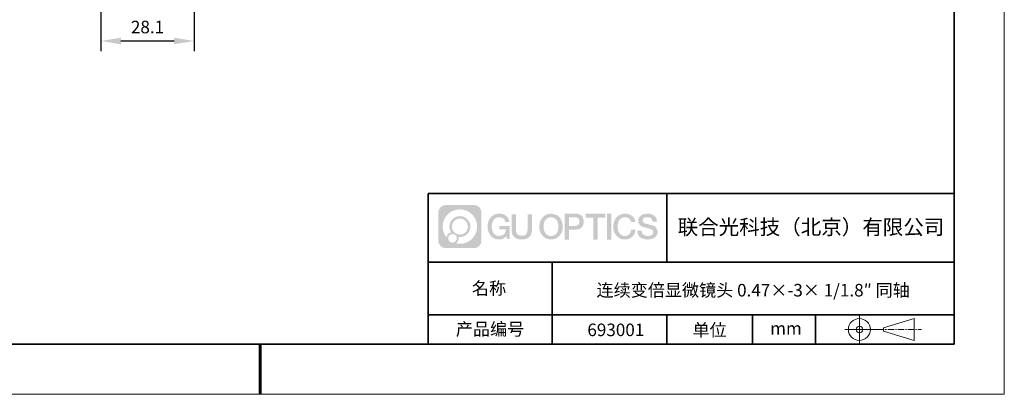
# Model space of a CAD drawing. Units: millimetres. Extents: x 12016 to 12313, y -7569 to -7359.
# Drawn here: x 12116 to 12313, y -7569 to -7495 of the extents above; entities that cross this region are included whole.
import ezdxf

# ---------------------------------------------------------------- set-up
doc = ezdxf.new("R2010")
doc.units = ezdxf.units.MM
doc.header["$LTSCALE"] = 10
doc.header["$PDMODE"] = 34
doc.linetypes.add('CENTER', pattern=[2, 1.25, -0.25, 0.25, -0.25])
doc.layers.add('1轮廓实线层', color=7, linetype='Continuous')
doc.layers.add('6文字层', color=3, linetype='Continuous')
for name, color, linetype, lineweight in [('3中心线层', 1, 'CENTER', 9), ('7标注层', 4, 'Continuous', 5), ('粗实线层', 7, 'Continuous', 35), ('细实线层', 7, 'Continuous', 18)]:
    doc.layers.add(name, color=color, linetype=linetype, lineweight=lineweight)
doc.styles.get("Standard").update_dxf_attribs({"font": 'simhei.ttf'})
doc.styles.add('TH-GBD2M', font='calibri.ttf', dxfattribs={"width": 0.8, "height": 2.5})
doc.dimstyles.new('TH-GBD2M', dxfattribs={"dimtxt": 3.5, "dimasz": 4, "dimexe": 2, "dimexo": 0, "dimgap": 1.5, "dimtad": 1, "dimdec": 4, "dimzin": 9, "dimdsep": 46, "dimtxsty": 'TH-GBD2M', "dimcen": 0, "dimclrt": 3, "dimadec": 0, "dimazin": 3, "dimtfac": 1, "dimtdec": 4, "dimtofl": 0, "dimtmove": 0, "dimatfit": 3, "dimfxl": 1, "dimtolj": 1, "dimtzin": 0, "dimarcsym": 0})

# ---------------------------------------------------------------- blocks, each defined once
blk = doc.blocks.new('*X117')
at = {"layer": '粗实线层'}
for p, q in [((138.5, -95), (138.5, 95)), ((-138.5, -95), (138.5, -95))]:
    blk.add_line(p, q, dxfattribs=at)
at = {"layer": '粗实线层', "lineweight": 60}
blk.add_line((0, -105), (0, -95), dxfattribs=at)
at = {"layer": '细实线层'}
for p, q in [((148.5, -105), (148.5, 105)), ((-148.5, -105), (148.5, -105))]:
    blk.add_line(p, q, dxfattribs=at)
blk = doc.blocks.new('*D171')
at = {"layer": '7标注层', "color": 0, "lineweight": -2, "transparency": 16777216}
for p, q in [((12132.25, -7450.39), (12132.25, -7500.93)), ((12150.85, -7478.86), (12150.85, -7500.93)), ((12146.85, -7498.93), (12136.25, -7498.93))]:
    blk.add_line(p, q, dxfattribs=at)
at = {"layer": '7标注层', "color": 0, "transparency": 16777216}
for points in [[(12136.25, -7498.26), (12136.25, -7499.59), (12132.25, -7498.93)], [(12146.85, -7498.26), (12146.85, -7499.59), (12150.85, -7498.93)]]:
    blk.add_solid(points, dxfattribs=at)
at = {"layer": 'Defpoints', "color": 0, "transparency": 16777216}
for p in [(12132.25, -7450.39), (12150.85, -7478.86), (12132.25, -7498.93)]:
    blk.add_point(p, dxfattribs=at)
at = {"layer": '7标注层', "color": 3, "transparency": 16777216, "insert": (12141.55, -7496.14), "char_height": 2.5, "attachment_point": 5, "style": 'TH-GBD2M'}
blk.add_mtext('\\A1;28.1', dxfattribs=at)

msp = doc.modelspace()

# ---------------------------------------------------------------- hatches: boundary and pattern name
at = {"layer": '3中心线层'}
h = msp.add_hatch(color=0, dxfattribs=at)
h.dxf.hatch_style = 1
edge = h.paths.add_edge_path()
edge.add_spline(control_points=[(12208.18338, -7533.09481), (12208.18338, -7532.28094), (12207.52361, -7531.62116), (12206.70973, -7531.62116)], knot_values=[7, 7, 7, 7, 8, 8, 8, 8], degree=3, periodic=0)
edge.add_spline(control_points=[(12206.70973, -7531.62116), (12206.70973, -7531.62116), (12201.06075, -7531.62116), (12201.06075, -7531.62116)], knot_values=[0, 0, 0, 0, 1, 1, 1, 1], degree=3, periodic=0)
edge.add_spline(control_points=[(12201.06075, -7531.62116), (12200.24688, -7531.62116), (12199.5871, -7532.28094), (12199.5871, -7533.09481), (12199.5871, -7533.09481), (12199.5871, -7538.74379), (12199.5871, -7538.74379)], knot_values=[1, 1, 1, 1, 2, 2, 2, 3, 3, 3, 3], degree=3, periodic=0)
edge.add_spline(control_points=[(12199.5871, -7538.74379), (12199.5871, -7539.55767), (12200.24688, -7540.21744), (12201.06075, -7540.21744), (12201.06075, -7540.21744), (12206.70973, -7540.21744), (12206.70973, -7540.21744)], knot_values=[3, 3, 3, 3, 4, 4, 4, 5, 5, 5, 5], degree=3, periodic=0)
edge.add_spline(control_points=[(12206.70973, -7540.21744), (12207.52361, -7540.21744), (12208.18338, -7539.55767), (12208.18338, -7538.74379), (12208.18338, -7538.74379), (12208.18338, -7533.09481), (12208.18338, -7533.09481)], knot_values=[5, 5, 5, 5, 6, 6, 6, 7, 7, 7, 7], degree=3, periodic=0)
edge = h.paths.add_edge_path(flags=16)
edge.add_spline(control_points=[(12200.44673, -7535.9193), (12200.44673, -7534.02027), (12201.98623, -7532.48079), (12203.88526, -7532.48079)], knot_values=[10, 10, 10, 10, 11, 11, 11, 11], degree=3, periodic=0)
edge.add_spline(control_points=[(12203.88526, -7532.48079), (12205.78429, -7532.48079), (12207.32375, -7534.02027), (12207.32375, -7535.9193)], knot_values=[11, 11, 11, 11, 12, 12, 12, 12], degree=3, periodic=0)
edge.add_spline(control_points=[(12207.32375, -7535.9193), (12207.32375, -7537.81834), (12205.78429, -7539.35782), (12203.88526, -7539.35782)], knot_values=[12, 12, 12, 12, 13, 13, 13, 13], degree=3, periodic=0)
edge.add_spline(control_points=[(12203.88526, -7539.35782), (12203.61617, -7539.35782), (12203.35475, -7539.32578), (12203.10356, -7539.26708)], knot_values=[0, 0, 0, 0, 1, 1, 1, 1], degree=3, periodic=0)
edge.add_spline(control_points=[(12203.10356, -7539.26708), (12203.42716, -7539.04593), (12203.63963, -7538.67412), (12203.63963, -7538.25258)], knot_values=[1, 1, 1, 1, 2, 2, 2, 2], degree=3, periodic=0)
edge.add_spline(control_points=[(12203.63963, -7538.25258), (12203.63963, -7538.16182), (12203.6295, -7538.07347), (12203.61081, -7537.98831)], knot_values=[2, 2, 2, 2, 3, 3, 3, 3], degree=3, periodic=0)
edge.add_spline(control_points=[(12203.61081, -7537.98831), (12203.70067, -7538.00022), (12203.79215, -7538.00697), (12203.88525, -7538.00697)], knot_values=[3, 3, 3, 3, 4, 4, 4, 4], degree=3, periodic=0)
edge.add_spline(control_points=[(12203.88525, -7538.00697), (12205.03824, -7538.00697), (12205.97291, -7537.07229), (12205.97291, -7535.9193)], knot_values=[4, 4, 4, 4, 5, 5, 5, 5], degree=3, periodic=0)
edge.add_spline(control_points=[(12205.97291, -7535.9193), (12205.97291, -7534.76632), (12205.03824, -7533.83163), (12203.88525, -7533.83163), (12202.73227, -7533.83163), (12201.79758, -7534.76632), (12201.79758, -7535.9193)], knot_values=[5, 5, 5, 5, 6, 6, 6, 7, 7, 7, 7], degree=3, periodic=0)
edge.add_spline(control_points=[(12201.79758, -7535.9193), (12201.79758, -7536.33878), (12201.92164, -7536.72912), (12202.13459, -7537.0563)], knot_values=[7, 7, 7, 7, 8, 8, 8, 8], degree=3, periodic=0)
edge.add_spline(control_points=[(12202.13459, -7537.0563), (12201.65009, -7537.16807), (12201.27514, -7537.56616), (12201.19815, -7538.06305)], knot_values=[8, 8, 8, 8, 9, 9, 9, 9], degree=3, periodic=0)
edge.add_spline(control_points=[(12201.19815, -7538.06305), (12200.72837, -7537.47514), (12200.44673, -7536.73037), (12200.44673, -7535.9193)], knot_values=[9, 9, 9, 9, 10, 10, 10, 10], degree=3, periodic=0)
edge = h.paths.add_edge_path(flags=16)
edge.add_spline(control_points=[(12202.28879, -7535.9193), (12202.28879, -7535.03761), (12203.00356, -7534.32285), (12203.88525, -7534.32285), (12204.76694, -7534.32285), (12205.4817, -7535.03761), (12205.4817, -7535.9193), (12205.4817, -7536.801), (12204.76694, -7537.51575), (12203.88525, -7537.51575), (12203.00356, -7537.51575), (12202.28879, -7536.801), (12202.28879, -7535.9193)], knot_values=[0, 0, 0, 0, 1, 1, 1, 2, 2, 2, 3, 3, 3, 4, 4, 4, 4], degree=3, periodic=0)
edge = h.paths.add_edge_path(flags=16)
edge.add_spline(control_points=[(12201.55197, -7538.25258), (12201.55197, -7537.77782), (12201.93684, -7537.39295), (12202.4116, -7537.39295), (12202.88636, -7537.39295), (12203.27122, -7537.77782), (12203.27122, -7538.25258)], knot_values=[1, 1, 1, 1, 2, 2, 2, 3, 3, 3, 3], degree=3, periodic=0)
edge.add_spline(control_points=[(12203.27122, -7538.25258), (12203.27122, -7538.72734), (12202.88636, -7539.11221), (12202.4116, -7539.11221)], knot_values=[3, 3, 3, 3, 4, 4, 4, 4], degree=3, periodic=0)
edge.add_spline(control_points=[(12202.4116, -7539.11221), (12201.93684, -7539.11221), (12201.55197, -7538.72734), (12201.55197, -7538.25258)], knot_values=[0, 0, 0, 0, 1, 1, 1, 1], degree=3, periodic=0)
edge = h.paths.add_edge_path()
edge.add_spline(control_points=[(12212.95428, -7535.02048), (12212.95428, -7535.02048), (12213.77767, -7535.02048), (12213.77767, -7535.02048), (12213.64942, -7533.91033), (12212.76527, -7533.33801), (12211.71242, -7533.33801)], knot_values=[5, 5, 5, 5, 6, 6, 6, 7, 7, 7, 7], degree=3, periodic=0)
edge.add_spline(control_points=[(12211.71242, -7533.33801), (12210.26812, -7533.33801), (12209.40424, -7534.51024), (12209.40424, -7535.91689)], knot_values=[4, 4, 4, 4, 5, 5, 5, 5], degree=3, periodic=0)
edge.add_spline(control_points=[(12209.40424, -7535.91689), (12209.40424, -7537.32357), (12210.26812, -7538.49578), (12211.71242, -7538.49578)], knot_values=[3, 3, 3, 3, 4, 4, 4, 4], degree=3, periodic=0)
edge.add_spline(control_points=[(12211.71242, -7538.49578), (12212.29958, -7538.49578), (12212.7113, -7538.3234), (12213.16346, -7537.79934)], knot_values=[2, 2, 2, 2, 3, 3, 3, 3], degree=3, periodic=0)
edge.add_spline(control_points=[(12213.16346, -7537.79934), (12213.16346, -7537.79934), (12213.29171, -7538.37856), (12213.29171, -7538.37856), (12213.29171, -7538.37856), (12213.4267, -7538.37856), (12213.56168, -7538.37856)], knot_values=[0.5, 0.5, 0.5, 0.5, 1.5, 1.5, 1.5, 2, 2, 2, 2], degree=3, periodic=0)
edge.add_spline(control_points=[(12213.56168, -7538.37856), (12213.69666, -7538.37856), (12213.83164, -7538.37856), (12213.83164, -7538.37856), (12213.83164, -7538.37856), (12213.83164, -7538.21648), (12213.83164, -7537.97336)], knot_values=[14.749965, 14.749965, 14.749965, 14.749965, 15.249965, 15.249965, 15.249965, 15.5, 15.5, 15.5, 15.5], degree=3, periodic=0)
edge.add_spline(control_points=[(12213.83164, -7537.97336), (12213.83164, -7537.73027), (12213.83164, -7537.40619), (12213.83164, -7537.08211)], knot_values=[14.49997, 14.49997, 14.49997, 14.49997, 14.749965, 14.749965, 14.749965, 14.749965], degree=3, periodic=0)
edge.add_spline(control_points=[(12213.83164, -7537.08211), (12213.83164, -7536.92007), (12213.83164, -7536.75803), (12213.83164, -7536.60612)], knot_values=[14.3749725, 14.3749725, 14.3749725, 14.3749725, 14.49997, 14.49997, 14.49997, 14.49997], degree=3, periodic=0)
edge.add_spline(control_points=[(12213.83164, -7536.60612), (12213.83164, -7536.37826), (12213.83164, -7536.17319), (12213.83164, -7536.02509)], knot_values=[14.18747625, 14.18747625, 14.18747625, 14.18747625, 14.3749725, 14.3749725, 14.3749725, 14.3749725], degree=3, periodic=0)
edge.add_spline(control_points=[(12213.83164, -7536.02509), (12213.83164, -7535.97573), (12213.83164, -7535.93269), (12213.83164, -7535.89725)], knot_values=[14.1249775, 14.1249775, 14.1249775, 14.1249775, 14.18747625, 14.18747625, 14.18747625, 14.18747625], degree=3, periodic=0)
edge.add_spline(control_points=[(12213.83164, -7535.89725), (12213.83164, -7535.87953), (12213.83164, -7535.86371), (12213.83164, -7535.84994)], knot_values=[14.093728125, 14.093728125, 14.093728125, 14.093728125, 14.1249775, 14.1249775, 14.1249775, 14.1249775], degree=3, periodic=0)
edge.add_spline(control_points=[(12213.83164, -7535.84994), (12213.83164, -7535.83618), (12213.83164, -7535.82447), (12213.83164, -7535.81498)], knot_values=[14.06247875, 14.06247875, 14.06247875, 14.06247875, 14.093728125, 14.093728125, 14.093728125, 14.093728125], degree=3, periodic=0)
edge.add_spline(control_points=[(12213.83164, -7535.78588), (12213.83164, -7535.78588), (12213.83164, -7535.78588), (12213.83164, -7535.78588), (12213.83164, -7535.78588), (12213.83164, -7535.78589), (12213.83164, -7535.78589)], knot_values=[13.999979582, 13.999979582, 13.999979582, 13.999979582, 14, 14, 14, 14.000712407, 14.000712407, 14.000712407, 14.000712407], degree=3, periodic=0)
edge.add_spline(control_points=[(12213.83164, -7535.78588), (12213.8316, -7535.78588), (12213.31867, -7535.78588), (12212.80575, -7535.78588)], knot_values=[13.49999, 13.49999, 13.49999, 13.49999, 13.999979582, 13.999979582, 13.999979582, 13.999979582], degree=3, periodic=0)
edge.add_spline(control_points=[(12212.80575, -7535.78588), (12212.29283, -7535.78588), (12211.77992, -7535.78588), (12211.77992, -7535.78588), (12211.77992, -7535.78588), (12211.77992, -7535.78588), (12211.77992, -7535.78589)], knot_values=[12.999023436, 12.999023436, 12.999023436, 12.999023436, 13.499013436, 13.499013436, 13.499013436, 13.49999, 13.49999, 13.49999, 13.49999], degree=3, periodic=0)
edge.add_spline(control_points=[(12211.77992, -7535.79324), (12211.77992, -7535.79564), (12211.77992, -7535.7986), (12211.77992, -7535.80208)], knot_values=[12.906251875, 12.906251875, 12.906251875, 12.906251875, 12.93750125, 12.93750125, 12.93750125, 12.93750125], degree=3, periodic=0)
edge.add_spline(control_points=[(12211.77992, -7535.81403), (12211.77992, -7535.82299), (12211.77992, -7535.83386), (12211.77992, -7535.84634)], knot_values=[12.81250375, 12.81250375, 12.81250375, 12.81250375, 12.8750025, 12.8750025, 12.8750025, 12.8750025], degree=3, periodic=0)
edge.add_spline(control_points=[(12211.77992, -7535.84634), (12211.77992, -7535.85881), (12211.77992, -7535.87288), (12211.77992, -7535.88824)], knot_values=[12.750005, 12.750005, 12.750005, 12.750005, 12.81250375, 12.81250375, 12.81250375, 12.81250375], degree=3, periodic=0)
edge.add_spline(control_points=[(12211.77992, -7535.88824), (12211.77992, -7535.91894), (12211.77992, -7535.95476), (12211.77992, -7535.99315)], knot_values=[12.6250075, 12.6250075, 12.6250075, 12.6250075, 12.750005, 12.750005, 12.750005, 12.750005], degree=3, periodic=0)
edge.add_spline(control_points=[(12211.77992, -7535.99315), (12211.77992, -7536.03153), (12211.77992, -7536.07247), (12211.77992, -7536.11341)], knot_values=[12.50001, 12.50001, 12.50001, 12.50001, 12.6250075, 12.6250075, 12.6250075, 12.6250075], degree=3, periodic=0)
edge.add_spline(control_points=[(12211.77992, -7536.11341), (12211.77992, -7536.19529), (12211.77992, -7536.27718), (12211.77992, -7536.33859)], knot_values=[12.250015, 12.250015, 12.250015, 12.250015, 12.50001, 12.50001, 12.50001, 12.50001], degree=3, periodic=0)
edge.add_spline(control_points=[(12211.77992, -7536.33859), (12211.77992, -7536.40001), (12211.77992, -7536.44096), (12211.77992, -7536.44096), (12211.77992, -7536.44096), (12211.77992, -7536.44096), (12211.77992, -7536.44096)], knot_values=[11.999287593, 11.999287593, 11.999287593, 11.999287593, 12.249302593, 12.249302593, 12.249302593, 12.250015, 12.250015, 12.250015, 12.250015], degree=3, periodic=0)
edge.add_spline(control_points=[(12211.79431, -7536.44096), (12211.799, -7536.44096), (12211.8048, -7536.44096), (12211.8116, -7536.44096)], knot_values=[11.906271875, 11.906271875, 11.906271875, 11.906271875, 11.93752125, 11.93752125, 11.93752125, 11.93752125], degree=3, periodic=0)
edge.add_spline(control_points=[(12211.8116, -7536.44096), (12211.81841, -7536.44096), (12211.82624, -7536.44096), (12211.835, -7536.44096)], knot_values=[11.8750225, 11.8750225, 11.8750225, 11.8750225, 11.906271875, 11.906271875, 11.906271875, 11.906271875], degree=3, periodic=0)
edge.add_spline(control_points=[(12211.835, -7536.44096), (12211.85253, -7536.44096), (12211.87382, -7536.44096), (12211.89823, -7536.44096)], knot_values=[11.81252375, 11.81252375, 11.81252375, 11.81252375, 11.8750225, 11.8750225, 11.8750225, 11.8750225], degree=3, periodic=0)
edge.add_spline(control_points=[(12211.89823, -7536.44096), (12211.92265, -7536.44096), (12211.9502, -7536.44096), (12211.98025, -7536.44096)], knot_values=[11.750025, 11.750025, 11.750025, 11.750025, 11.81252375, 11.81252375, 11.81252375, 11.81252375], degree=3, periodic=0)
edge.add_spline(control_points=[(12211.98025, -7536.44096), (12212.04035, -7536.44096), (12212.11048, -7536.44096), (12212.18561, -7536.44096)], knot_values=[11.6250275, 11.6250275, 11.6250275, 11.6250275, 11.750025, 11.750025, 11.750025, 11.750025], degree=3, periodic=0)
edge.add_spline(control_points=[(12212.18561, -7536.44096), (12212.26074, -7536.44096), (12212.34089, -7536.44096), (12212.42103, -7536.44096)], knot_values=[11.50003, 11.50003, 11.50003, 11.50003, 11.6250275, 11.6250275, 11.6250275, 11.6250275], degree=3, periodic=0)
edge.add_spline(control_points=[(12212.42103, -7536.44096), (12212.58132, -7536.44096), (12212.74162, -7536.44096), (12212.86184, -7536.44096)], knot_values=[11.250035, 11.250035, 11.250035, 11.250035, 11.50003, 11.50003, 11.50003, 11.50003], degree=3, periodic=0)
edge.add_spline(control_points=[(12212.86184, -7536.44096), (12212.98209, -7536.44096), (12213.06226, -7536.44096), (12213.06226, -7536.44096), (12213.04874, -7537.2753), (12212.57631, -7537.80625), (12211.71242, -7537.79245)], knot_values=[10, 10, 10, 10, 10.250035, 10.250035, 10.250035, 11.250035, 11.250035, 11.250035, 11.250035], degree=3, periodic=0)
edge.add_spline(control_points=[(12211.71242, -7537.79245), (12210.67984, -7537.79245), (12210.2479, -7536.86158), (12210.2479, -7535.91689)], knot_values=[9, 9, 9, 9, 10, 10, 10, 10], degree=3, periodic=0)
edge.add_spline(control_points=[(12210.2479, -7535.91689), (12210.2479, -7534.97223), (12210.67984, -7534.04134), (12211.71242, -7534.04134)], knot_values=[8, 8, 8, 8, 9, 9, 9, 9], degree=3, periodic=0)
edge.add_spline(control_points=[(12211.71242, -7534.04134), (12212.31985, -7534.04134), (12212.87325, -7534.37232), (12212.95428, -7535.02048)], knot_values=[7, 7, 7, 7, 8, 8, 8, 8], degree=3, periodic=0)
edge = h.paths.add_edge_path()
edge.add_spline(control_points=[(12215.06628, -7536.32613), (12215.06628, -7536.32613), (12215.06628, -7533.46081), (12215.06628, -7533.46081), (12215.06628, -7533.46081), (12214.84986, -7533.46081), (12214.63344, -7533.46081)], knot_values=[0.5, 0.5, 0.5, 0.5, 1.5, 1.5, 1.5, 2, 2, 2, 2], degree=3, periodic=0)
edge.add_spline(control_points=[(12214.63344, -7533.46081), (12214.41701, -7533.46081), (12214.20059, -7533.46081), (12214.20059, -7533.46081), (12214.20059, -7533.46081), (12214.20059, -7534.24775), (12214.20059, -7535.03468)], knot_values=[9.5, 9.5, 9.5, 9.5, 10, 10, 10, 10.5, 10.5, 10.5, 10.5], degree=3, periodic=0)
edge.add_spline(control_points=[(12214.20059, -7535.03468), (12214.20059, -7535.82161), (12214.20059, -7536.60854), (12214.20059, -7536.60854), (12214.20059, -7537.86899), (12215.0109, -7538.49578), (12216.22982, -7538.49578)], knot_values=[8, 8, 8, 8, 8.5, 8.5, 8.5, 9.5, 9.5, 9.5, 9.5], degree=3, periodic=0)
edge.add_spline(control_points=[(12216.22982, -7538.49578), (12217.44874, -7538.49578), (12218.25904, -7537.86899), (12218.25904, -7536.60854)], knot_values=[7, 7, 7, 7, 8, 8, 8, 8], degree=3, periodic=0)
edge.add_spline(control_points=[(12218.25904, -7536.60854), (12218.25904, -7536.60854), (12218.25904, -7533.46081), (12218.25904, -7533.46081), (12218.25904, -7533.46081), (12218.04261, -7533.46081), (12217.82617, -7533.46081)], knot_values=[5.5, 5.5, 5.5, 5.5, 6.5, 6.5, 6.5, 7, 7, 7, 7], degree=3, periodic=0)
edge.add_spline(control_points=[(12217.82617, -7533.46081), (12217.60974, -7533.46081), (12217.39331, -7533.46081), (12217.39331, -7533.46081), (12217.39331, -7533.46081), (12217.39331, -7534.17714), (12217.39331, -7534.89347)], knot_values=[4.5, 4.5, 4.5, 4.5, 5, 5, 5, 5.5, 5.5, 5.5, 5.5], degree=3, periodic=0)
edge.add_spline(control_points=[(12217.39331, -7534.89347), (12217.39331, -7535.6098), (12217.39331, -7536.32613), (12217.39331, -7536.32613), (12217.39331, -7536.98736), (12217.35176, -7537.75191), (12216.22982, -7537.75191)], knot_values=[3, 3, 3, 3, 3.5, 3.5, 3.5, 4.5, 4.5, 4.5, 4.5], degree=3, periodic=0)
edge.add_spline(control_points=[(12216.22982, -7537.75191), (12215.10783, -7537.75191), (12215.06628, -7536.98736), (12215.06628, -7536.32613)], knot_values=[2, 2, 2, 2, 3, 3, 3, 3], degree=3, periodic=0)
edge = h.paths.add_edge_path()
edge.add_spline(control_points=[(12224.40821, -7535.92346), (12224.40821, -7537.32325), (12223.53366, -7538.48972), (12222.07153, -7538.48972), (12220.60939, -7538.48972), (12219.73484, -7537.32325), (12219.73484, -7535.92346), (12219.73484, -7534.52368), (12220.60939, -7533.35719), (12222.07153, -7533.35719), (12223.53366, -7533.35719), (12224.40821, -7534.52368), (12224.40821, -7535.92346)], knot_values=[0, 0, 0, 0, 1, 1, 1, 2, 2, 2, 3, 3, 3, 4, 4, 4, 4], degree=3, periodic=0)
edge = h.paths.add_edge_path(flags=16)
edge.add_spline(control_points=[(12222.07153, -7534.05708), (12223.1169, -7534.05708), (12223.55417, -7534.98341), (12223.55417, -7535.92346)], knot_values=[2, 2, 2, 2, 3, 3, 3, 3], degree=3, periodic=0)
edge.add_spline(control_points=[(12223.55417, -7535.92346), (12223.55417, -7536.86352), (12223.1169, -7537.78984), (12222.07153, -7537.78984)], knot_values=[1, 1, 1, 1, 2, 2, 2, 2], degree=3, periodic=0)
edge.add_spline(control_points=[(12222.07153, -7537.78984), (12221.02619, -7537.78984), (12220.58892, -7536.86352), (12220.58892, -7535.92346)], knot_values=[0, 0, 0, 0, 1, 1, 1, 1], degree=3, periodic=0)
edge.add_spline(control_points=[(12220.58892, -7535.92346), (12220.58892, -7534.98341), (12221.02619, -7534.05708), (12222.07153, -7534.05708)], knot_values=[3, 3, 3, 3, 4, 4, 4, 4], degree=3, periodic=0)
edge = h.paths.add_edge_path()
edge.add_spline(control_points=[(12228.58964, -7534.93446), (12228.58964, -7534.29156), (12228.32319, -7533.33801), (12226.92936, -7533.33801)], knot_values=[1, 1, 1, 1, 2, 2, 2, 2], degree=3, periodic=0)
edge.add_spline(control_points=[(12226.92936, -7533.33801), (12226.92936, -7533.33801), (12224.77716, -7533.33801), (12224.77716, -7533.33801), (12224.77716, -7533.33801), (12224.77716, -7533.66046), (12224.77716, -7534.14411)], knot_values=[6.749965, 6.749965, 6.749965, 6.749965, 7.749965, 7.749965, 7.749965, 8, 8, 8, 8], degree=3, periodic=0)
edge.add_spline(control_points=[(12224.77716, -7534.14411), (12224.77716, -7534.62769), (12224.77716, -7535.27242), (12224.77716, -7535.91713)], knot_values=[6.49997, 6.49997, 6.49997, 6.49997, 6.749965, 6.749965, 6.749965, 6.749965], degree=3, periodic=0)
edge.add_spline(control_points=[(12224.77716, -7535.91713), (12224.77716, -7536.23948), (12224.77716, -7536.56183), (12224.77716, -7536.86403)], knot_values=[6.3749725, 6.3749725, 6.3749725, 6.3749725, 6.49997, 6.49997, 6.49997, 6.49997], degree=3, periodic=0)
edge.add_spline(control_points=[(12224.77716, -7536.86403), (12224.77716, -7537.16623), (12224.77716, -7537.44827), (12224.77716, -7537.69002)], knot_values=[6.249975, 6.249975, 6.249975, 6.249975, 6.3749725, 6.3749725, 6.3749725, 6.3749725], degree=3, periodic=0)
edge.add_spline(control_points=[(12224.77716, -7537.69002), (12224.77716, -7537.8109), (12224.77716, -7537.9217), (12224.77716, -7538.01991)], knot_values=[6.18747625, 6.18747625, 6.18747625, 6.18747625, 6.249975, 6.249975, 6.249975, 6.249975], degree=3, periodic=0)
edge.add_spline(control_points=[(12224.77716, -7538.01991), (12224.77716, -7538.11811), (12224.77716, -7538.20373), (12224.77716, -7538.27423)], knot_values=[6.1249775, 6.1249775, 6.1249775, 6.1249775, 6.18747625, 6.18747625, 6.18747625, 6.18747625], degree=3, periodic=0)
edge.add_spline(control_points=[(12224.77716, -7538.27423), (12224.77716, -7538.30948), (12224.77716, -7538.34096), (12224.77716, -7538.36834)], knot_values=[6.093728125, 6.093728125, 6.093728125, 6.093728125, 6.1249775, 6.1249775, 6.1249775, 6.1249775], degree=3, periodic=0)
edge.add_spline(control_points=[(12224.77716, -7538.36834), (12224.77716, -7538.39572), (12224.77716, -7538.41901), (12224.77716, -7538.43789)], knot_values=[6.06247875, 6.06247875, 6.06247875, 6.06247875, 6.093728125, 6.093728125, 6.093728125, 6.093728125], degree=3, periodic=0)
edge.add_spline(control_points=[(12224.77716, -7538.43789), (12224.77716, -7538.44733), (12224.77716, -7538.45567), (12224.77716, -7538.46287)], knot_values=[6.046854062, 6.046854062, 6.046854062, 6.046854062, 6.06247875, 6.06247875, 6.06247875, 6.06247875], degree=3, periodic=0)
edge.add_spline(control_points=[(12224.77716, -7538.46287), (12224.77716, -7538.47007), (12224.77716, -7538.47613), (12224.77716, -7538.481)], knot_values=[6.031229375, 6.031229375, 6.031229375, 6.031229375, 6.046854063, 6.046854063, 6.046854063, 6.046854063], degree=3, periodic=0)
edge.add_spline(control_points=[(12224.77716, -7538.49578), (12224.77716, -7538.49578), (12224.77716, -7538.49578), (12224.77716, -7538.49578), (12224.77716, -7538.49578), (12224.77716, -7538.49578), (12224.77716, -7538.49578)], knot_values=[5.999979147, 5.999979147, 5.999979147, 5.999979147, 6, 6, 6, 6.000468271, 6.000468271, 6.000468271, 6.000468271], degree=3, periodic=0)
edge.add_spline(control_points=[(12224.77716, -7538.49578), (12224.77718, -7538.49578), (12224.99069, -7538.49578), (12225.20421, -7538.49578)], knot_values=[5.49999, 5.49999, 5.49999, 5.49999, 5.999979147, 5.999979147, 5.999979147, 5.999979147], degree=3, periodic=0)
edge.add_spline(control_points=[(12225.20421, -7538.49578), (12225.41772, -7538.49578), (12225.63123, -7538.49578), (12225.63123, -7538.49578), (12225.63123, -7538.49578), (12225.63123, -7538.49578), (12225.63123, -7538.49578)], knot_values=[4.999511718, 4.999511718, 4.999511718, 4.999511718, 5.499501718, 5.499501718, 5.499501718, 5.49999, 5.49999, 5.49999, 5.49999], degree=3, periodic=0)
edge.add_spline(control_points=[(12225.63123, -7538.48314), (12225.63123, -7538.48038), (12225.63123, -7538.47718), (12225.63123, -7538.47355)], knot_values=[4.93750125, 4.93750125, 4.93750125, 4.93750125, 4.953125938, 4.953125938, 4.953125938, 4.953125938], degree=3, periodic=0)
edge.add_spline(control_points=[(12225.63123, -7538.47355), (12225.63123, -7538.4663), (12225.63123, -7538.45736), (12225.63123, -7538.44685)], knot_values=[4.906251875, 4.906251875, 4.906251875, 4.906251875, 4.93750125, 4.93750125, 4.93750125, 4.93750125], degree=3, periodic=0)
edge.add_spline(control_points=[(12225.63123, -7538.44685), (12225.63123, -7538.43634), (12225.63123, -7538.42426), (12225.63123, -7538.41073)], knot_values=[4.8750025, 4.8750025, 4.8750025, 4.8750025, 4.906251875, 4.906251875, 4.906251875, 4.906251875], degree=3, periodic=0)
edge.add_spline(control_points=[(12225.63123, -7538.41073), (12225.63123, -7538.38367), (12225.63123, -7538.35081), (12225.63123, -7538.31312)], knot_values=[4.81250375, 4.81250375, 4.81250375, 4.81250375, 4.8750025, 4.8750025, 4.8750025, 4.8750025], degree=3, periodic=0)
edge.add_spline(control_points=[(12225.63123, -7538.31312), (12225.63123, -7538.27543), (12225.63123, -7538.23291), (12225.63123, -7538.18652)], knot_values=[4.750005, 4.750005, 4.750005, 4.750005, 4.81250375, 4.81250375, 4.81250375, 4.81250375], degree=3, periodic=0)
edge.add_spline(control_points=[(12225.63123, -7538.18652), (12225.63123, -7538.09374), (12225.63123, -7537.9855), (12225.63123, -7537.86953)], knot_values=[4.6250075, 4.6250075, 4.6250075, 4.6250075, 4.750005, 4.750005, 4.750005, 4.750005], degree=3, periodic=0)
edge.add_spline(control_points=[(12225.63123, -7537.86953), (12225.63123, -7537.75356), (12225.63123, -7537.62986), (12225.63123, -7537.50615)], knot_values=[4.50001, 4.50001, 4.50001, 4.50001, 4.6250075, 4.6250075, 4.6250075, 4.6250075], degree=3, periodic=0)
edge.add_spline(control_points=[(12225.63123, -7537.50615), (12225.63123, -7537.25874), (12225.63123, -7537.01133), (12225.63123, -7536.82576)], knot_values=[4.250015, 4.250015, 4.250015, 4.250015, 4.50001, 4.50001, 4.50001, 4.50001], degree=3, periodic=0)
edge.add_spline(control_points=[(12225.63123, -7536.82576), (12225.63123, -7536.64019), (12225.63123, -7536.51646), (12225.63123, -7536.51646), (12225.63123, -7536.51646), (12225.63123, -7536.51646), (12225.63123, -7536.51646)], knot_values=[3.999287593, 3.999287593, 3.999287593, 3.999287593, 4.249302593, 4.249302593, 4.249302593, 4.250015, 4.250015, 4.250015, 4.250015], degree=3, periodic=0)
edge.add_spline(control_points=[(12225.6458, -7536.51646), (12225.65055, -7536.51646), (12225.65641, -7536.51646), (12225.6633, -7536.51646)], knot_values=[3.906271875, 3.906271875, 3.906271875, 3.906271875, 3.93752125, 3.93752125, 3.93752125, 3.93752125], degree=3, periodic=0)
edge.add_spline(control_points=[(12225.6633, -7536.51646), (12225.6702, -7536.51646), (12225.67812, -7536.51646), (12225.68699, -7536.51646)], knot_values=[3.8750225, 3.8750225, 3.8750225, 3.8750225, 3.906271875, 3.906271875, 3.906271875, 3.906271875], degree=3, periodic=0)
edge.add_spline(control_points=[(12225.68699, -7536.51646), (12225.70474, -7536.51646), (12225.72628, -7536.51646), (12225.751, -7536.51646)], knot_values=[3.81252375, 3.81252375, 3.81252375, 3.81252375, 3.8750225, 3.8750225, 3.8750225, 3.8750225], degree=3, periodic=0)
edge.add_spline(control_points=[(12225.751, -7536.51646), (12225.77572, -7536.51646), (12225.8036, -7536.51646), (12225.83403, -7536.51646)], knot_values=[3.750025, 3.750025, 3.750025, 3.750025, 3.81252375, 3.81252375, 3.81252375, 3.81252375], degree=3, periodic=0)
edge.add_spline(control_points=[(12225.83403, -7536.51646), (12225.89487, -7536.51646), (12225.96586, -7536.51646), (12226.04192, -7536.51646)], knot_values=[3.6250275, 3.6250275, 3.6250275, 3.6250275, 3.750025, 3.750025, 3.750025, 3.750025], degree=3, periodic=0)
edge.add_spline(control_points=[(12226.04192, -7536.51646), (12226.11797, -7536.51646), (12226.1991, -7536.51646), (12226.28024, -7536.51646)], knot_values=[3.50003, 3.50003, 3.50003, 3.50003, 3.6250275, 3.6250275, 3.6250275, 3.6250275], degree=3, periodic=0)
edge.add_spline(control_points=[(12226.28024, -7536.51646), (12226.4425, -7536.51646), (12226.60477, -7536.51646), (12226.72647, -7536.51646)], knot_values=[3.250035, 3.250035, 3.250035, 3.250035, 3.50003, 3.50003, 3.50003, 3.50003], degree=3, periodic=0)
edge.add_spline(control_points=[(12226.72647, -7536.51646), (12226.8482, -7536.51646), (12226.92936, -7536.51646), (12226.92936, -7536.51646), (12228.32319, -7536.5237), (12228.58964, -7535.57015), (12228.58964, -7534.93446)], knot_values=[2, 2, 2, 2, 2.250035, 2.250035, 2.250035, 3.250035, 3.250035, 3.250035, 3.250035], degree=3, periodic=0)
edge = h.paths.add_edge_path(flags=16)
edge.add_spline(control_points=[(12226.26319, -7534.07483), (12226.42118, -7534.07483), (12226.57918, -7534.07483), (12226.69768, -7534.07483)], knot_values=[3.250015, 3.250015, 3.250015, 3.250015, 3.50001, 3.50001, 3.50001, 3.50001], degree=3, periodic=0)
edge.add_spline(control_points=[(12226.69768, -7534.07483), (12226.81618, -7534.07483), (12226.89519, -7534.07483), (12226.89519, -7534.07483), (12227.34616, -7534.07483), (12227.73557, -7534.24822), (12227.73557, -7534.92725)], knot_values=[2, 2, 2, 2, 2.250015, 2.250015, 2.250015, 3.250015, 3.250015, 3.250015, 3.250015], degree=3, periodic=0)
edge.add_spline(control_points=[(12227.73557, -7534.92725), (12227.73557, -7535.57737), (12227.26414, -7535.77965), (12226.88154, -7535.77965)], knot_values=[1, 1, 1, 1, 2, 2, 2, 2], degree=3, periodic=0)
edge.add_spline(control_points=[(12226.88154, -7535.77965), (12226.88154, -7535.77965), (12225.63123, -7535.77965), (12225.63123, -7535.77965), (12225.63123, -7535.77965), (12225.63123, -7535.35342), (12225.63123, -7534.92721)], knot_values=[4.49999, 4.49999, 4.49999, 4.49999, 5.49999, 5.49999, 5.49999, 6, 6, 6, 6], degree=3, periodic=0)
edge.add_spline(control_points=[(12225.63123, -7534.92721), (12225.63123, -7534.50101), (12225.63123, -7534.07483), (12225.63123, -7534.07483), (12225.63123, -7534.07483), (12225.63123, -7534.07483), (12225.63123, -7534.07483)], knot_values=[3.999267593, 3.999267593, 3.999267593, 3.999267593, 4.499257593, 4.499257593, 4.499257593, 4.49999, 4.49999, 4.49999, 4.49999], degree=3, periodic=0)
edge.add_spline(control_points=[(12225.64542, -7534.07483), (12225.65005, -7534.07483), (12225.65576, -7534.07483), (12225.66247, -7534.07483)], knot_values=[3.906251875, 3.906251875, 3.906251875, 3.906251875, 3.93750125, 3.93750125, 3.93750125, 3.93750125], degree=3, periodic=0)
edge.add_spline(control_points=[(12225.66247, -7534.07483), (12225.66919, -7534.07483), (12225.6769, -7534.07483), (12225.68554, -7534.07483)], knot_values=[3.8750025, 3.8750025, 3.8750025, 3.8750025, 3.906251875, 3.906251875, 3.906251875, 3.906251875], degree=3, periodic=0)
edge.add_spline(control_points=[(12225.68554, -7534.07483), (12225.70282, -7534.07483), (12225.7238, -7534.07483), (12225.74787, -7534.07483)], knot_values=[3.81250375, 3.81250375, 3.81250375, 3.81250375, 3.8750025, 3.8750025, 3.8750025, 3.8750025], degree=3, periodic=0)
edge.add_spline(control_points=[(12225.74787, -7534.07483), (12225.77194, -7534.07483), (12225.79909, -7534.07483), (12225.82872, -7534.07483)], knot_values=[3.750005, 3.750005, 3.750005, 3.750005, 3.81250375, 3.81250375, 3.81250375, 3.81250375], degree=3, periodic=0)
edge.add_spline(control_points=[(12225.82872, -7534.07483), (12225.88796, -7534.07483), (12225.95708, -7534.07483), (12226.03114, -7534.07483)], knot_values=[3.6250075, 3.6250075, 3.6250075, 3.6250075, 3.750005, 3.750005, 3.750005, 3.750005], degree=3, periodic=0)
edge.add_spline(control_points=[(12226.03114, -7534.07483), (12226.1052, -7534.07483), (12226.1842, -7534.07483), (12226.26319, -7534.07483)], knot_values=[3.50001, 3.50001, 3.50001, 3.50001, 3.6250075, 3.6250075, 3.6250075, 3.6250075], degree=3, periodic=0)
h.paths.add_polyline_path([(12232.89332, -7533.33801), (12228.95859, -7533.33801), (12228.95859, -7534.11819), (12230.4971, -7534.11819), (12230.4971, -7538.49578), (12231.34801, -7538.49578), (12231.34801, -7534.11819), (12232.89332, -7534.11819)])
h.paths.add_polyline_path([(12234.12224, -7533.33801), (12233.262, -7533.33801), (12233.262, -7538.49578), (12234.12224, -7538.49578)])
edge = h.paths.add_edge_path()
edge.add_spline(control_points=[(12238.48015, -7535.02048), (12238.69415, -7535.02048), (12238.90816, -7535.02048), (12238.90816, -7535.02048), (12238.80543, -7533.9586), (12237.93567, -7533.3449), (12236.83308, -7533.33801)], knot_values=[8, 8, 8, 8, 8.5, 8.5, 8.5, 9.5, 9.5, 9.5, 9.5], degree=3, periodic=0)
edge.add_spline(control_points=[(12236.83308, -7533.33801), (12235.36751, -7533.33801), (12234.49091, -7534.51024), (12234.49091, -7535.91689)], knot_values=[7, 7, 7, 7, 8, 8, 8, 8], degree=3, periodic=0)
edge.add_spline(control_points=[(12234.49091, -7535.91689), (12234.49091, -7537.32357), (12235.36751, -7538.49578), (12236.83308, -7538.49578)], knot_values=[6, 6, 6, 6, 7, 7, 7, 7], degree=3, periodic=0)
edge.add_spline(control_points=[(12236.83308, -7538.49578), (12238.01788, -7538.49578), (12238.84651, -7537.68212), (12238.915, -7536.50301)], knot_values=[5, 5, 5, 5, 6, 6, 6, 6], degree=3, periodic=0)
edge.add_spline(control_points=[(12238.915, -7536.50301), (12238.915, -7536.50301), (12238.07949, -7536.50301), (12238.07949, -7536.50301), (12238.01104, -7537.22013), (12237.59326, -7537.79245), (12236.83308, -7537.79245)], knot_values=[3, 3, 3, 3, 4, 4, 4, 5, 5, 5, 5], degree=3, periodic=0)
edge.add_spline(control_points=[(12236.83308, -7537.79245), (12235.78529, -7537.79245), (12235.34699, -7536.86158), (12235.34699, -7535.91689)], knot_values=[2, 2, 2, 2, 3, 3, 3, 3], degree=3, periodic=0)
edge.add_spline(control_points=[(12235.34699, -7535.91689), (12235.34699, -7534.97223), (12235.78529, -7534.04134), (12236.83308, -7534.04134)], knot_values=[1, 1, 1, 1, 2, 2, 2, 2], degree=3, periodic=0)
edge.add_spline(control_points=[(12236.83308, -7534.04134), (12237.54534, -7534.04134), (12237.90831, -7534.45507), (12238.05213, -7535.02048)], knot_values=[0, 0, 0, 0, 1, 1, 1, 1], degree=3, periodic=0)
edge.add_spline(control_points=[(12238.05213, -7535.02048), (12238.05213, -7535.02048), (12238.26614, -7535.02048), (12238.48015, -7535.02048)], knot_values=[9.5, 9.5, 9.5, 9.5, 10, 10, 10, 10], degree=3, periodic=0)
edge = h.paths.add_edge_path()
edge.add_spline(control_points=[(12241.36017, -7538.49578), (12242.34966, -7538.49578), (12243.3391, -7538.05447), (12243.3391, -7536.9512)], knot_values=[13, 13, 13, 13, 14, 14, 14, 14], degree=3, periodic=0)
edge.add_spline(control_points=[(12243.3391, -7536.9512), (12243.3391, -7536.44096), (12243.02555, -7535.88932), (12242.37054, -7535.69624)], knot_values=[12, 12, 12, 12, 13, 13, 13, 13], degree=3, periodic=0)
edge.add_spline(control_points=[(12242.37054, -7535.69624), (12242.11272, -7535.62039), (12241.01179, -7535.33769), (12240.93514, -7535.31701)], knot_values=[11, 11, 11, 11, 12, 12, 12, 12], degree=3, periodic=0)
edge.add_spline(control_points=[(12240.93514, -7535.31701), (12240.57975, -7535.22045), (12240.34285, -7535.02739), (12240.34285, -7534.68262)], knot_values=[10, 10, 10, 10, 11, 11, 11, 11], degree=3, periodic=0)
edge.add_spline(control_points=[(12240.34285, -7534.68262), (12240.34285, -7534.18614), (12240.85149, -7534.04134), (12241.25564, -7534.04134)], knot_values=[9, 9, 9, 9, 10, 10, 10, 10], degree=3, periodic=0)
edge.add_spline(control_points=[(12241.25564, -7534.04134), (12241.85489, -7534.04134), (12242.28693, -7534.27579), (12242.32873, -7534.91016)], knot_values=[8, 8, 8, 8, 9, 9, 9, 9], degree=3, periodic=0)
edge.add_spline(control_points=[(12242.32873, -7534.91016), (12242.32873, -7534.91016), (12243.19977, -7534.91016), (12243.19977, -7534.91016), (12243.19977, -7533.88276), (12242.32873, -7533.33801), (12241.29049, -7533.33801)], knot_values=[6, 6, 6, 6, 7, 7, 7, 8, 8, 8, 8], degree=3, periodic=0)
edge.add_spline(control_points=[(12241.29049, -7533.33801), (12240.39161, -7533.33801), (12239.47181, -7533.8), (12239.47181, -7534.78605)], knot_values=[5, 5, 5, 5, 6, 6, 6, 6], degree=3, periodic=0)
edge.add_spline(control_points=[(12239.47181, -7534.78605), (12239.47181, -7535.2963), (12239.72268, -7535.80657), (12240.57279, -7536.03411)], knot_values=[4, 4, 4, 4, 5, 5, 5, 5], degree=3, periodic=0)
edge.add_spline(control_points=[(12240.57279, -7536.03411), (12241.25564, -7536.2203), (12241.70856, -7536.30995), (12242.05699, -7536.44096)], knot_values=[3, 3, 3, 3, 4, 4, 4, 4], degree=3, periodic=0)
edge.add_spline(control_points=[(12242.05699, -7536.44096), (12242.25905, -7536.5168), (12242.46811, -7536.6685), (12242.46811, -7537.04775)], knot_values=[2, 2, 2, 2, 3, 3, 3, 3], degree=3, periodic=0)
edge.add_spline(control_points=[(12242.46811, -7537.04775), (12242.46811, -7537.4201), (12242.1824, -7537.79245), (12241.41594, -7537.79245)], knot_values=[1, 1, 1, 1, 2, 2, 2, 2], degree=3, periodic=0)
edge.add_spline(control_points=[(12241.41594, -7537.79245), (12240.71912, -7537.79245), (12240.15471, -7537.49595), (12240.15471, -7536.73746)], knot_values=[0, 0, 0, 0, 1, 1, 1, 1], degree=3, periodic=0)
edge.add_spline(control_points=[(12240.15471, -7536.73746), (12240.15471, -7536.73746), (12239.93696, -7536.73746), (12239.7192, -7536.73746)], knot_values=[15.5, 15.5, 15.5, 15.5, 16, 16, 16, 16], degree=3, periodic=0)
edge.add_spline(control_points=[(12239.7192, -7536.73746), (12239.50144, -7536.73746), (12239.28368, -7536.73746), (12239.28368, -7536.73746), (12239.3046, -7537.95794), (12240.22436, -7538.49578), (12241.36017, -7538.49578)], knot_values=[14, 14, 14, 14, 14.5, 14.5, 14.5, 15.5, 15.5, 15.5, 15.5], degree=3, periodic=0)

# ---------------------------------------------------------------- linework, layer by layer
msp.add_line((12302.52152, -7559.34551), (12202.52152, -7559.34551))
at = {"layer": '1轮廓实线层'}
msp.add_line((12162.52152, -7559.34551), (12302.52152, -7559.34551), dxfattribs=at)
at = {"layer": '3中心线层', "color": 7}
for p, q in [((12294.55566, -7558.61251), (12294.55566, -7554.23751)), ((12288.43066, -7556.75313), (12288.43066, -7556.09688))]:
    msp.add_line(p, q, dxfattribs=at)
at = {"layer": '3中心线层', "color": 7, "ltscale": 0.1}
msp.add_line((12287.28012, -7556.42501), (12296.00421, -7556.42501), dxfattribs=at)
at = {"layer": '6文字层', "color": 0}
msp.add_line((12162.52152, -7559.34551), (12042.52152, -7559.34551), dxfattribs=at)
at = {"layer": '粗实线层'}
for p, q in [((12197.52187, -7529.34551), (12302.52152, -7529.34551)), ((12197.52187, -7559.40441), (12197.52187, -7529.40441)), ((12245.15742, -7542.91699), (12245.15742, -7529.34551)), ((12197.52187, -7543.01218), (12302.52152, -7543.01218)), ((12222.28186, -7559.34551), (12222.28186, -7543.01218)), ((12197.52187, -7553.5045), (12302.52152, -7553.5045)), ((12245.15742, -7559.34551), (12245.15742, -7553.5045)), ((12262.26168, -7559.34551), (12262.26168, -7553.5045)), ((12274.82669, -7559.34551), (12274.82669, -7553.5045))]:
    msp.add_line(p, q, dxfattribs=at)
at = {"layer": '细实线层'}
for p, q in [((12283.60512, -7553.5045), (12283.60512, -7559.34551)), ((12288.43066, -7556.09688), (12294.55566, -7554.23751)), ((12280.71762, -7556.42501), (12287.28012, -7556.42501)), ((12288.43066, -7556.75313), (12294.55566, -7558.61251))]:
    msp.add_line(p, q, dxfattribs=at)
for radius in [2.1875, 0.65625]:
    msp.add_circle((12283.60512, -7556.42501), radius, dxfattribs=at)

# ---------------------------------------------------------------- block references
at = {"layer": '6文字层'}
msp.add_blockref('*X117', (12164.02152, -7464.34551), dxfattribs=at)

# ---------------------------------------------------------------- texts
at = {"char_height": 2.5}
for s, insert, width, attachment_point in [('{\\fSimHei|b1|i0|c134|p49;\\C3;连续变倍显微镜头 0.47×-3× 1/1.8″ 同轴}', (12262.40169, -7548.59767), 80.2396671, 5), ('{\\fSimHei|b1|i0|c134|p49;\\C3;693001}', (12229.32319, -7555.2516), 9.7084615, 1)]:
    msp.add_mtext(s, dxfattribs=dict(at, insert=insert, width=width, attachment_point=attachment_point))
at = {"layer": '6文字层', "attachment_point": 5}
for s, insert, char_height, width in [('{\\fSimHei|b1|i0|c134|p49;联合光科技（北京）有限公司}', (12273.9463, -7536.00668), 3, 63.1226919), ('{\\fSimHei|b1|i0|c134|p49;名称 }', (12209.70096, -7548.21007), 2.5, 17.8485577), ('{\\fSimHei|b1|i0|c134|p49;产品编号} ', (12209.89481, -7556.35617), 2.5, 17.8485577), ('{\\fSimHei|b1|i0|c134|p49;单位}', (12253.71878, -7556.51665), 2.5, 17.8485577), ('{\\fSimHei|b1|i0|c134|p49;mm }', (12268.95316, -7556.20208), 2.5, 17.8485577)]:
    msp.add_mtext(s, dxfattribs=dict(at, insert=insert, char_height=char_height, width=width))

# ---------------------------------------------------------------- dimensions: what is measured, and where the dimension line sits
at = {"layer": '7标注层'}
dim = msp.add_linear_dim(base=(12132.24649, -7498.92566), p1=(12150.85071, -7478.85727), p2=(12132.24649, -7450.38817), text='28.1', dimstyle='TH-GBD2M', dxfattribs=at)
dim.commit()
dim.dimension.update_dxf_attribs({"geometry": '*D171', "text_midpoint": (12141.5486, -7496.14489)})

doc.saveas('drawing.dxf')
